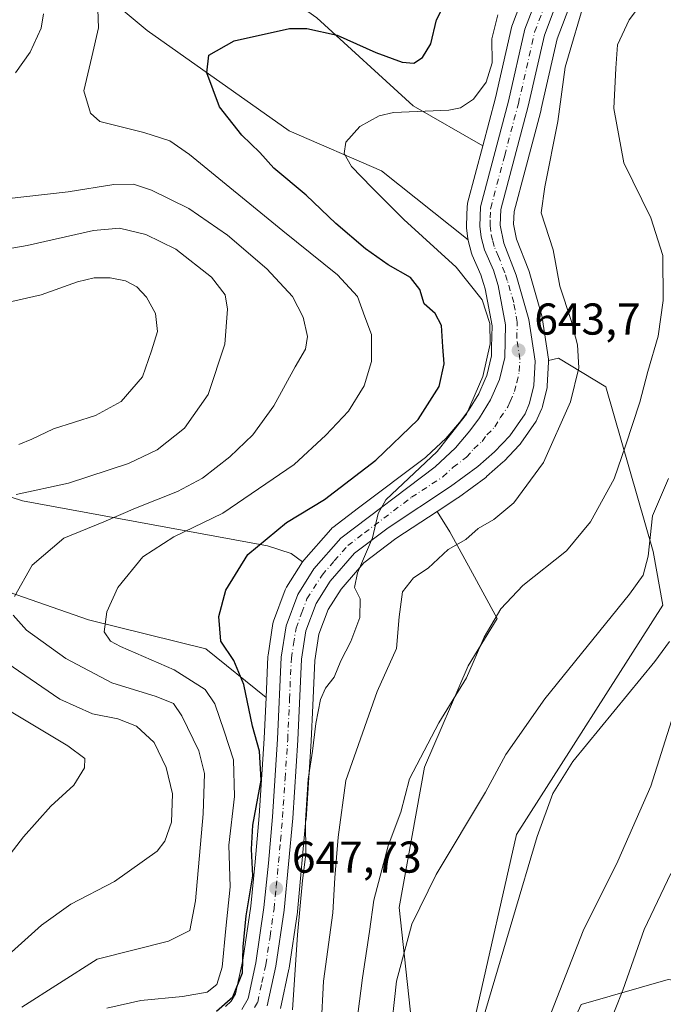
# Model space of a CAD drawing. Units: metres. Extents: x 613810 to 617247, y 4757131 to 4759508.
# Drawn here: x 615357 to 615501, y 4757575 to 4757796 of the extents above; entities that cross this region are included whole.
import ezdxf

# ---------------------------------------------------------------- set-up
doc = ezdxf.new("R2010")
doc.units = ezdxf.units.M
doc.header["$MEASUREMENT"] = 0
doc.linetypes.add('DGN Style 4', pattern=[2.638475, 1.318413, -0.659207, 0.001648, -0.659207])
for name, color, linetype, lineweight in [('Arbolado forestal CxS', 92, 'Continuous', 0), ('Carretera de calzada única Cxs', 7, 'Continuous', 13), ('Carretera de calzada única eje', 7, 'DGN Style 4', 0), ('Corriente natural lineal', 142, 'Continuous', 13), ('Curva de nivel maestra', 30, 'Continuous', 30), ('Curva de nivel normal', 30, 'Continuous', 0), ('Núcleo urbano CxS', 7, 'Continuous', 0), ('Pastizal CxS', 92, 'Continuous', 0), ('Punto de cota en terreno', 7, 'Continuous', 0), ('Rótulo de punto de cota en terreno', 7, 'Continuous', 0)]:
    doc.layers.add(name, color=color, linetype=linetype, lineweight=lineweight)
doc.styles.add('Style-Arial', font='txt')

# ---------------------------------------------------------------- blocks, each defined once
blk = doc.blocks.new('*U7')
at = {"layer": 'Arbolado forestal CxS', "color": 92, "linetype": 'Continuous', "lineweight": 0}
for points in [[(615122.3428, 4757611.1613, 700.3295), (615149.7569, 4757627.6021, 711.7469), (615184.7381, 4757665.1849, 700.2076), (615233.0942, 4757680.2123, 688.7304), (615282.0021, 4757698.5093, 677.501), (615304.9239, 4757685.1771, 679.8368), (615337.8445, 4757673.4149, 666.8666), (615372.0343, 4757661.5779, 655.9556), (615398.3509, 4757654.9999, 651.1929), (615411.8943, 4757644.0969, 647.9348), (615411.4845, 4757634.8965, 648.9375), (615410.3285, 4757617.5364, 650.719), (615409.4529, 4757607.1885, 650.6578), (615408.4421, 4757597.2582, 651.2075), (615406.6672, 4757585.0598, 651.4835), (615405.014, 4757577.5605, 652.0465), (615404.0964, 4757575.8994, 651.9492), (615402.7864, 4757574.7147, 652.0772)], [(615415.1013, 4757574.2115, 647.3023), (615417.0313, 4757583.0715, 646.7034), (615417.0545, 4757583.1891, 646.7022), (615417.0681, 4757583.2728, 646.7023), (615418.9281, 4757595.8928, 646.1309), (615418.9473, 4757596.0538, 646.1366), (615420.8573, 4757616.6937, 645.3416), (615420.8635, 4757616.772, 645.345), (615422.0235, 4757634.2819, 645.5374), (615422.0271, 4757634.3483, 645.5396), (615422.3765, 4757642.2955, 645.7959), (615422.8199, 4757652.3812, 645.8199), (615423.7467, 4757658.2941, 645.6121), (615425.8411, 4757663.8885, 645.4063), (615428.7345, 4757668.4651, 645.2345), (615430.0965, 4757670.0344, 645.1748), (615431.0765, 4757671.1633, 645.136), (615433.8381, 4757674.3445, 644.9392), (615441.0495, 4757679.777, 644.3067), (615450.2775, 4757685.8565, 644.3847), (615453.1845, 4757681.3279, 642.894), (615457.7681, 4757672.8651, 638.5243), (615463.7541, 4757661.8137, 635.6775), (615457.2499, 4757651.2441, 635.7745), (615447.4927, 4757628.4781, 634.9822), (615441.7805, 4757596.9093, 632.4362), (615445.4769, 4757563.0111, 627.0267)]]:
    blk.add_polyline3d(points, dxfattribs=at)
blk = doc.blocks.new('*U9')
at = {"layer": 'Arbolado forestal CxS', "color": 92, "linetype": 'Continuous', "lineweight": 0}
for points in [[(615502.1703, 4757580.7731, 637.345), (615482.6321, 4757575.1127, 631.4249)], [(615459.0703, 4757573.3273, 625.7353), (615468.0979, 4757613.3497, 627.7845), (615500.9959, 4757664.8643, 629.5932), (615498.8021, 4757676.9213, 629.7012), (615488.1481, 4757713.8505, 637.9684), (615477.5787, 4757720.3555, 642.6925), (615475.3199, 4757719.8067, 643.2035), (615475.2965, 4757720.1179, 643.1977), (615473.8865, 4757729.4579, 642.8495), (615473.8745, 4757729.5311, 642.8468), (615473.8031, 4757729.8401, 642.8433), (615470.9331, 4757739.8101, 642.2461), (615470.8583, 4757740.0351, 642.2283), (615468.1507, 4757747.0231, 641.9387), (615467.4703, 4757750.4172, 641.8213), (615467.5667, 4757753.2385, 641.7094), (615470.0341, 4757762.5328, 641.4377), (615473.4789, 4757775.5095, 641.1924), (615473.6597, 4757776.1904, 641.15), (615473.6859, 4757776.2975, 641.1437), (615477.2489, 4757792.03, 641.0554), (615480.4785, 4757800.4975, 640.7702)]]:
    blk.add_polyline3d(points, dxfattribs=at)
blk = doc.blocks.new('*U12')
at = {"layer": 'Pastizal CxS', "color": 92, "linetype": 'Continuous', "lineweight": 0}
for points in [[(615423.2981, 4757796.7365, 651.5162), (615444.9245, 4757776.9901, 646.2508), (615460.5555, 4757767.9903, 642.2283), (615457.1499, 4757755.1174, 641.7384), (615457.0957, 4757754.8711, 641.7645), (615457.0521, 4757754.4599, 641.8043), (615456.8921, 4757750.09, 642.1848), (615456.8901, 4757749.9802, 642.1939), (615456.9119, 4757749.6185, 642.2201), (615457.2119, 4757747.1485, 642.3858), (615457.2357, 4757746.9891, 642.4043), (615457.2605, 4757746.8761, 642.4156), (615437.8291, 4757762.4147, 643.9809), (615417.0493, 4757771.3789, 646.9326), (615385.2311, 4757793.9433, 651.9904), (615359.9755, 4757815.0261, 659.1763)], [(615306.5653, 4757704.6951, 677.253), (615357.2207, 4757688.2947, 665.4049), (615412.2523, 4757678.1381, 650.3371), (615417.5647, 4757676.4637, 648.4814), (615420.1019, 4757674.5893, 647.4171), (615416.4919, 4757668.8594, 647.4844), (615416.4321, 4757668.7601, 647.4774), (615416.2185, 4757668.3066, 647.437), (615413.5947, 4757661.2563, 647.3313), (615413.4509, 4757660.7129, 647.3573), (615412.3363, 4757653.6047, 647.3246), (615412.3031, 4757653.2737, 647.3158), (615411.8943, 4757644.0969, 647.9348), (615398.3509, 4757654.9999, 651.1929), (615372.0343, 4757661.5779, 655.9556), (615337.8445, 4757673.4149, 666.8666)], [(615445.4769, 4757563.0111, 627.0267), (615441.7805, 4757596.9093, 632.4362), (615447.4927, 4757628.4781, 634.9822), (615457.2499, 4757651.2441, 635.7745), (615463.7541, 4757661.8137, 635.6775), (615457.7681, 4757672.8651, 638.5243), (615453.1845, 4757681.3279, 642.894), (615450.2775, 4757685.8565, 644.3847), (615454.9805, 4757688.9549, 644.3741), (615455.1129, 4757689.0474, 644.3694), (615461.2029, 4757693.5474, 644.2131), (615461.3485, 4757693.6619, 644.2052), (615461.4075, 4757693.7129, 644.2024), (615465.1275, 4757697.0029, 643.8137), (615465.3113, 4757697.1799, 643.8121), (615468.7913, 4757700.8299, 643.5629), (615468.9183, 4757700.9717, 643.5506), (615469.0907, 4757701.1984, 643.5421), (615472.5007, 4757706.1484, 643.5672), (615472.6281, 4757706.3501, 643.5444), (615472.7869, 4757706.6669, 643.5278), (615473.7869, 4757708.9969, 643.3394), (615473.8491, 4757709.1542, 643.3263), (615473.9439, 4757709.4664, 643.3131), (615474.9239, 4757713.4664, 643.2738), (615474.9645, 4757713.6592, 643.2666), (615475.0051, 4757714.0055, 643.2632), (615475.3251, 4757719.4955, 643.213), (615475.3301, 4757719.6702, 643.206), (615475.3199, 4757719.8067, 643.2035), (615477.5787, 4757720.3555, 642.6925), (615488.1481, 4757713.8505, 637.9684), (615498.8021, 4757676.9213, 629.7012), (615500.9959, 4757664.8643, 629.5932), (615468.0979, 4757613.3497, 627.7845), (615459.0703, 4757573.3273, 625.7353)]]:
    blk.add_polyline3d(points, dxfattribs=at)
blk = doc.blocks.new('5PATER')
at = {"layer": 'Punto de cota en terreno', "linetype": 'Continuous', "lineweight": 0}
h = blk.add_hatch(color=51, dxfattribs=at)
edge = h.paths.add_edge_path()
edge.add_ellipse((0, 0), major_axis=(-0.11, -0.111), ratio=0.999422, start_angle=0, end_angle=360)

msp = doc.modelspace()

# ---------------------------------------------------------------- linework, layer by layer
at = {"layer": 'Arbolado forestal CxS', "color": 92, "linetype": 'Continuous', "lineweight": 0}
for points in [[(615460.5555, 4757767.9903, 642.2283), (615444.9245, 4757776.9901, 646.2508), (615423.2981, 4757796.7365, 651.5162), (615400.7317, 4757812.7215, 654.5251), (615381.9261, 4757822.1245, 659.1317), (615369.7029, 4757832.4677, 662.0752), (615350.8973, 4757848.4529, 667.2314), (615329.2707, 4757861.6169, 672.2807), (615299.1825, 4757877.6023, 679.5619), (615286.9589, 4757894.5273, 686.9796), (615276.6161, 4757912.3929, 693.1924), (615263.4527, 4757930.2583, 697.0726), (615251.2293, 4757941.5419, 701.4692), (615231.1915, 4757936.8273, 703.028)], [(615231.1915, 4757936.8273, 703.028), (615233.0623, 4757930.4745, 700.9392), (615260.9253, 4757891.2763, 686.4174), (615279.6137, 4757861.3363, 678.274), (615311.7285, 4757854.4859, 670.2448), (615340.2381, 4757841.3325, 664.5234), (615359.9755, 4757815.0261, 659.1763), (615385.2311, 4757793.9433, 651.9904), (615417.0493, 4757771.3789, 646.9326), (615437.8291, 4757762.4147, 643.9809), (615457.2605, 4757746.8761, 642.4156)], [(615359.9755, 4757815.0261, 659.1763), (615385.2311, 4757793.9433, 651.9904), (615417.0493, 4757771.3789, 646.9326), (615437.8291, 4757762.4147, 643.9809), (615457.2605, 4757746.8761, 642.4156), (615457.2901, 4757746.7416, 642.4287), (615458.0401, 4757743.9115, 642.7297), (615458.1211, 4757743.6542, 642.7565), (615458.1855, 4757743.4919, 642.7721), (615460.1079, 4757739.0353, 643.5762), (615460.7343, 4757737.0828, 643.8397), (615461.1141, 4757735.8987, 644.0022), (615462.6335, 4757727.6039, 645.0875), (615462.5169, 4757722.8227, 645.6853), (615462.4685, 4757720.8429, 645.6219), (615461.4415, 4757716.4606, 645.896), (615461.0649, 4757715.598, 646.0199), (615459.6345, 4757712.3223, 646.4927), (615457.3441, 4757708.5947, 647.1778), (615455.3223, 4757705.8804, 647.3961), (615452.2345, 4757702.2526, 647.7226), (615447.9141, 4757698.1976, 647.7984), (615447.7117, 4757698.0445, 647.8327), (615432.6631, 4757686.6819, 648.0832), (615426.8523, 4757682.2944, 647.8297), (615426.7317, 4757682.1984, 647.8337), (615426.3981, 4757681.8707, 647.8225), (615420.3601, 4757674.9397, 647.4068), (615420.1019, 4757674.5893, 647.4171), (615417.5647, 4757676.4637, 648.4814), (615412.2523, 4757678.1381, 650.3371), (615357.2207, 4757688.2947, 665.4049), (615306.5653, 4757704.6951, 677.253)], [(615470.7461, 4757804.6169, 644.199), (615467.1887, 4757795.2665, 643.4849), (615467.0749, 4757794.8859, 643.4945), (615463.4065, 4757778.767, 643.8596), (615460.5555, 4757767.9903, 642.2283), (615444.9245, 4757776.9901, 646.2508), (615423.2981, 4757796.7365, 651.5162)], [(615470.7461, 4757804.6169, 644.199), (615467.1887, 4757795.2665, 643.4849), (615467.0749, 4757794.8859, 643.4945), (615463.4065, 4757778.767, 643.8596), (615460.5555, 4757767.9903, 642.2283)], [(615480.4785, 4757800.4975, 640.7702), (615477.2489, 4757792.03, 641.0554), (615473.6859, 4757776.2975, 641.1437), (615473.6597, 4757776.1904, 641.15), (615473.4789, 4757775.5095, 641.1924), (615470.0341, 4757762.5328, 641.4377), (615467.5667, 4757753.2385, 641.7094), (615467.4703, 4757750.4172, 641.8213), (615468.1507, 4757747.0231, 641.9387), (615470.8583, 4757740.0351, 642.2283), (615470.9331, 4757739.8101, 642.2461), (615473.8031, 4757729.8401, 642.8433), (615473.8745, 4757729.5311, 642.8468), (615473.8865, 4757729.4579, 642.8495), (615475.2965, 4757720.1179, 643.1977), (615475.3199, 4757719.8067, 643.2035)], [(615457.2605, 4757746.8761, 642.4156), (615457.2901, 4757746.7416, 642.4287), (615458.0401, 4757743.9115, 642.7297), (615458.1211, 4757743.6542, 642.7565), (615458.1855, 4757743.4919, 642.7721), (615460.1079, 4757739.0353, 643.5762), (615460.7343, 4757737.0828, 643.8397), (615461.1141, 4757735.8987, 644.0022), (615462.6335, 4757727.6039, 645.0875), (615462.5169, 4757722.8227, 645.6853), (615462.4685, 4757720.8429, 645.6219), (615461.4415, 4757716.4606, 645.896), (615461.0649, 4757715.598, 646.0199), (615459.6345, 4757712.3223, 646.4927), (615457.3441, 4757708.5947, 647.1778), (615455.3223, 4757705.8804, 647.3961), (615452.2345, 4757702.2526, 647.7226), (615447.9141, 4757698.1976, 647.7984), (615447.7117, 4757698.0445, 647.8327), (615432.6631, 4757686.6819, 648.0832), (615426.8523, 4757682.2944, 647.8297), (615426.7317, 4757682.1984, 647.8337), (615426.3981, 4757681.8707, 647.8225), (615420.3601, 4757674.9397, 647.4068), (615420.1019, 4757674.5893, 647.4171)], [(615286.0187, 4757731.2943, 671.4232), (615296.3743, 4757715.2853, 672.8474), (615306.5653, 4757704.6951, 677.253), (615357.2207, 4757688.2947, 665.4049), (615412.2523, 4757678.1381, 650.3371), (615417.5647, 4757676.4637, 648.4814), (615420.1019, 4757674.5893, 647.4171)], [(615376.4033, 4757213.6777, 608.313), (615361.2083, 4757246.6577, 611.0684), (615358.5225, 4757269.6045, 611.7082), (615340.4113, 4757289.3589, 619.0297), (615328.8865, 4757305.8195, 623.7918), (615328.3251, 4757334.2277, 625.4692), (615288.0957, 4757360.1261, 643.3728), (615293.0771, 4757376.6011, 642.1196), (615310.7313, 4757391.5177, 638.083), (615328.1409, 4757425.2251, 632.4913), (615354.3871, 4757446.1021, 624.5851), (615367.5095, 4757419.8563, 617.9734), (615421.1431, 4757483.7217, 620.8704), (615440.9267, 4757504.5843, 621.9734), (615459.0703, 4757573.3273, 625.7353), (615468.0979, 4757613.3497, 627.7845), (615500.9959, 4757664.8643, 629.5932), (615498.8021, 4757676.9213, 629.7012), (615488.1481, 4757713.8505, 637.9684), (615477.5787, 4757720.3555, 642.6925), (615475.3199, 4757719.8067, 643.2035)], [(615122.3428, 4757611.1613, 700.3295), (615149.7569, 4757627.6021, 711.7469), (615184.7381, 4757665.1849, 700.2076), (615233.0942, 4757680.2123, 688.7304), (615282.0021, 4757698.5093, 677.501), (615304.9239, 4757685.1771, 679.8368), (615337.8445, 4757673.4149, 666.8666), (615372.0343, 4757661.5779, 655.9556), (615398.3509, 4757654.9999, 651.1929), (615411.8943, 4757644.0969, 647.9348)], [(615284.9997, 4757491.7966, 652.3559), (615294.3137, 4757475.3719, 644.2235), (615308.5071, 4757466.4149, 639.4355), (615328.8337, 4757454.4215, 633.055), (615355.1507, 4757466.4775, 631.9409), (615367.2135, 4757493.8791, 639.7181), (615382.5661, 4757525.6647, 636.915), (615415.7801, 4757529.2827, 632.4066), (615435.2935, 4757535.7881, 626.5445), (615445.4769, 4757563.0111, 627.0267), (615441.7805, 4757596.9093, 632.4362), (615447.4927, 4757628.4781, 634.9822), (615457.2499, 4757651.2441, 635.7745), (615463.7541, 4757661.8137, 635.6775), (615457.7681, 4757672.8651, 638.5243), (615453.1845, 4757681.3279, 642.894), (615450.2775, 4757685.8565, 644.3847)], [(615450.2775, 4757685.8565, 644.3847), (615441.0495, 4757679.777, 644.3067), (615433.8381, 4757674.3445, 644.9392), (615431.0765, 4757671.1633, 645.136), (615430.0965, 4757670.0344, 645.1748), (615428.7345, 4757668.4651, 645.2345), (615425.8411, 4757663.8885, 645.4063), (615423.7467, 4757658.2941, 645.6121), (615422.8199, 4757652.3812, 645.8199), (615422.3765, 4757642.2955, 645.7959), (615422.0271, 4757634.3483, 645.5396), (615422.0235, 4757634.2819, 645.5374), (615420.8635, 4757616.772, 645.345), (615420.8573, 4757616.6937, 645.3416), (615418.9473, 4757596.0538, 646.1366), (615418.9281, 4757595.8928, 646.1309), (615417.0681, 4757583.2728, 646.7023), (615417.0545, 4757583.1891, 646.7022), (615417.0313, 4757583.0715, 646.7034), (615415.1013, 4757574.2115, 647.3023)], [(615411.8943, 4757644.0969, 647.9348), (615411.4845, 4757634.8965, 648.9375), (615410.3285, 4757617.5364, 650.719), (615409.4529, 4757607.1885, 650.6578), (615408.4421, 4757597.2582, 651.2075), (615406.6672, 4757585.0598, 651.4835), (615405.014, 4757577.5605, 652.0465), (615404.0964, 4757575.8994, 651.9492), (615402.7864, 4757574.7147, 652.0772)], [(615510.5137, 4757404.0967, 667.209), (615496.8629, 4757393.6581, 663.8985), (615486.8545, 4757368.7735, 660.3097), (615462.1469, 4757344.5375, 652.8848), (615441.5903, 4757308.9899, 645.8294), (615430.9363, 4757261.0289, 638.9614), (615425.4625, 4757215.2899, 626.7455), (615413.4663, 4757207.1507, 620.363), (615403.7821, 4757215.3521, 617.8879), (615398.5643, 4757219.7719, 615.9938), (615385.1173, 4757258.6065, 617.882), (615374.8089, 4757314.9677, 615.572), (615371.5983, 4757361.5401, 621.0917), (615377.8845, 4757399.2217, 623.4064), (615398.1647, 4757422.6909, 625.6307), (615430.3423, 4757452.2297, 630.5268), (615454.9129, 4757502.5073, 627.434), (615465.3265, 4757537.1199, 630.1187), (615482.6321, 4757575.1127, 631.4249), (615502.1703, 4757580.7731, 637.345)], [(615623.8479, 4757529.1017, 697.1591), (615593.3439, 4757528.8347, 683.527), (615557.4565, 4757538.5731, 667.5124), (615538.2647, 4757564.0523, 655.0762), (615519.4131, 4757578.1065, 644.1196), (615502.1703, 4757580.7731, 637.345), (615482.6321, 4757575.1127, 631.4249), (615465.3265, 4757537.1199, 630.1187), (615454.9129, 4757502.5073, 627.434), (615430.3423, 4757452.2297, 630.5268), (615398.1647, 4757422.6909, 625.6307), (615377.8845, 4757399.2217, 623.4064), (615371.5983, 4757361.5401, 621.0917), (615374.8089, 4757314.9677, 615.572), (615385.1173, 4757258.6065, 617.882), (615398.5643, 4757219.7719, 615.9938), (615403.7821, 4757215.3521, 617.8879)], [(615623.8479, 4757529.1017, 697.1591), (615593.3439, 4757528.8347, 683.527), (615557.4565, 4757538.5731, 667.5124), (615538.2647, 4757564.0523, 655.0762), (615519.4131, 4757578.1065, 644.1196), (615502.1703, 4757580.7731, 637.345), (615482.6321, 4757575.1127, 631.4249), (615465.3265, 4757537.1199, 630.1187), (615454.9129, 4757502.5073, 627.434), (615430.3423, 4757452.2297, 630.5268), (615398.1647, 4757422.6909, 625.6307), (615377.8845, 4757399.2217, 623.4064), (615371.5983, 4757361.5401, 621.0917), (615374.8089, 4757314.9677, 615.572), (615385.1173, 4757258.6065, 617.882), (615398.5643, 4757219.7719, 615.9938), (615403.7821, 4757215.3521, 617.8879)]]:
    msp.add_polyline3d(points, dxfattribs=at)
at = {"layer": 'Carretera de calzada única Cxs', "color": 7, "linetype": 'Continuous', "lineweight": 13}
for points in [[(615406.4801, 4757574.0101, 650.1582), (615407.8501, 4757576.4901, 649.6104), (615409.6201, 4757584.5201, 649.1128), (615411.4201, 4757596.8901, 649.3811), (615412.4401, 4757606.9101, 648.8584), (615413.3201, 4757617.3101, 652.8961), (615414.4801, 4757634.7301, 649.7488), (615415.3001, 4757653.1401, 646.6509), (615416.4101, 4757660.2201, 648.5532), (615419.0301, 4757667.2601, 646.356), (615422.6401, 4757672.9901, 647.6376), (615428.6601, 4757679.9001, 646.2582), (615449.8501, 4757695.9001, 646.0268), (615454.4101, 4757700.1801, 645.477), (615457.6701, 4757704.0101, 645.0959), (615459.8301, 4757706.9101, 645.3461), (615462.3001, 4757710.9301, 645.4623), (615464.3001, 4757715.5101, 646.2555), (615465.4601, 4757720.4601, 645.7328), (615465.6401, 4757727.8401, 645.6387), (615464.0301, 4757736.6301, 644.7314), (615462.9201, 4757740.0901, 644.2334), (615460.9401, 4757744.6801, 644.6707), (615460.1901, 4757747.5101, 642.8568), (615459.8901, 4757749.9801, 642.5578), (615460.0501, 4757754.3501, 642.1362), (615466.3201, 4757778.0501, 642.8879), (615470.0001, 4757794.2201, 642.7188), (615473.5501, 4757803.5501, 644.4198)], [(615406.4801, 4757574.0101, 650.1582), (615407.8501, 4757576.4901, 649.6104), (615409.6201, 4757584.5201, 649.1128), (615411.4201, 4757596.8901, 649.3811), (615412.4401, 4757606.9101, 648.8584), (615413.3201, 4757617.3101, 652.8961), (615414.4801, 4757634.7301, 649.7488), (615415.3001, 4757653.1401, 646.6509), (615416.4101, 4757660.2201, 648.5532), (615419.0301, 4757667.2601, 646.356), (615422.6401, 4757672.9901, 647.6376), (615428.6601, 4757679.9001, 646.2582), (615449.8501, 4757695.9001, 646.0268), (615454.4101, 4757700.1801, 645.477), (615457.6701, 4757704.0101, 645.0959), (615459.8301, 4757706.9101, 645.3461), (615462.3001, 4757710.9301, 645.4623), (615464.3001, 4757715.5101, 646.2555), (615465.4601, 4757720.4601, 645.7328), (615465.6401, 4757727.8401, 645.6387), (615464.0301, 4757736.6301, 644.7314), (615462.9201, 4757740.0901, 644.2334), (615460.9401, 4757744.6801, 644.6707), (615460.1901, 4757747.5101, 642.8568), (615459.8901, 4757749.9801, 642.5578), (615460.0501, 4757754.3501, 642.1362), (615466.3201, 4757778.0501, 642.8879), (615470.0001, 4757794.2201, 642.7188), (615473.5501, 4757803.5501, 644.4198)], [(615477.7301, 4757801.7101, 642.8219), (615474.3701, 4757792.9001, 642.6316), (615470.7601, 4757776.9601, 644.1238), (615464.5801, 4757753.6801, 642.1119), (615464.4601, 4757750.1701, 642.2816), (615465.2601, 4757746.1801, 642.5805), (615468.0501, 4757738.9801, 642.9999), (615470.9201, 4757729.0101, 645.8425), (615472.3301, 4757719.6701, 645.4198), (615472.0101, 4757714.1801, 647.0998), (615471.0301, 4757710.1801, 648.6114), (615470.0301, 4757707.8501, 648.8196), (615466.6201, 4757702.9001, 648.9744), (615463.1401, 4757699.2501, 647.5678), (615459.4201, 4757695.9601, 647.5984), (615453.3301, 4757691.4601, 646.7968), (615439.3201, 4757682.2301, 644.6206), (615431.7801, 4757676.5501, 645.1292), (615426.3201, 4757670.2601, 645.5927), (615423.1401, 4757665.2301, 645.5215), (615420.8301, 4757659.0601, 646.3048), (615419.8301, 4757652.6801, 646.6941), (615419.0301, 4757634.4801, 648.183), (615417.8701, 4757616.9701, 650.7662), (615415.9601, 4757596.3301, 647.8463), (615414.1001, 4757583.7101, 648.5095), (615412.1701, 4757574.8501, 651.7163)], [(615477.7301, 4757801.7101, 642.8219), (615474.3701, 4757792.9001, 642.6316), (615470.7601, 4757776.9601, 644.1238), (615464.5801, 4757753.6801, 642.1119), (615464.4601, 4757750.1701, 642.2816), (615465.2601, 4757746.1801, 642.5805), (615468.0501, 4757738.9801, 642.9999), (615470.9201, 4757729.0101, 645.8425), (615472.3301, 4757719.6701, 645.4198), (615472.0101, 4757714.1801, 647.0998), (615471.0301, 4757710.1801, 648.6114), (615470.0301, 4757707.8501, 648.8196), (615466.6201, 4757702.9001, 648.9744), (615463.1401, 4757699.2501, 647.5678), (615459.4201, 4757695.9601, 647.5984), (615453.3301, 4757691.4601, 646.7968), (615439.3201, 4757682.2301, 644.6206), (615431.7801, 4757676.5501, 645.1292), (615426.3201, 4757670.2601, 645.5927), (615423.1401, 4757665.2301, 645.5215), (615420.8301, 4757659.0601, 646.3048), (615419.8301, 4757652.6801, 646.6941), (615419.0301, 4757634.4801, 648.183), (615417.8701, 4757616.9701, 650.7662), (615415.9601, 4757596.3301, 647.8463), (615414.1001, 4757583.7101, 648.5095), (615412.1701, 4757574.8501, 651.7163)]]:
    msp.add_polyline3d(points, dxfattribs=at)
at = {"layer": 'Carretera de calzada única eje', "color": 7, "linetype": 'DGN Style 4', "lineweight": 0}
msp.add_polyline3d([(615409.3201, 4757574.4301, 650.4406), (615410.0101, 4757575.6701, 650.3105), (615410.9801, 4757580.0901, 649.0641), (615411.8501, 4757584.1101, 648.3062), (615412.7801, 4757590.4301, 648.0656), (615413.6901, 4757596.6001, 648.0548), (615414.1901, 4757601.6101, 649.565), (615415.1401, 4757611.9301, 652.5136), (615415.5801, 4757617.1401, 651.6193), (615416.1701, 4757625.8401, 648.8371), (615416.7601, 4757634.5901, 647.7046), (615417.1601, 4757643.7101, 646.5266), (615417.5701, 4757652.9101, 646.2084), (615418.0701, 4757656.0901, 646.7702), (615418.6201, 4757659.6401, 647.2278), (615419.9401, 4757663.1601, 646.8975), (615421.0801, 4757666.2401, 645.9805), (615424.4801, 4757671.6101, 646.4306), (615427.2101, 4757674.7601, 645.6597), (615430.2301, 4757678.2201, 645.5223), (615433.9801, 4757681.0701, 645.3257), (615444.5701, 4757689.0701, 645.4093), (615451.5801, 4757693.6801, 645.2526), (615453.8701, 4757695.8201, 645.3822), (615456.9101, 4757698.0701, 644.7416), (615458.5501, 4757699.9801, 644.9872), (615460.4101, 4757701.6301, 644.9716), (615461.4801, 4757703.0801, 644.6431), (615463.2301, 4757704.9001, 644.9974), (615464.4601, 4757706.9101, 645.2443), (615466.1701, 4757709.3901, 645.4742), (615466.6701, 4757710.5601, 645.2793), (615467.6701, 4757712.8401, 644.675), (615468.1601, 4757714.8401, 644.583), (615468.7301, 4757717.3201, 644.1606), (615468.8901, 4757720.0601, 644.2182), (615468.1901, 4757724.7401, 643.9507), (615468.2801, 4757728.4301, 643.9918), (615467.4801, 4757732.8201, 643.3014), (615466.0501, 4757737.8001, 643.5153), (615465.4801, 4757739.5201, 643.4674), (615464.0801, 4757743.1301, 643.1921), (615463.1001, 4757745.4301, 642.8295), (615462.7301, 4757746.8401, 642.4782), (615462.3201, 4757748.8401, 642.2479), (615462.1701, 4757750.0701, 642.1919), (615462.2301, 4757751.8301, 642.0636), (615462.3201, 4757754.0101, 641.9572), (615465.4601, 4757765.8601, 642.835), (615468.5301, 4757777.5001, 642.5797), (615470.3501, 4757785.4701, 643.6622), (615472.1701, 4757793.5601, 641.5911), (615473.9601, 4757798.2201, 642.2066)], dxfattribs=at)
at = {"layer": 'Corriente natural lineal', "color": 142, "linetype": 'Continuous', "lineweight": 13}
msp.add_polyline3d([(615502.4301, 4757656.6701, 629.2164), (615499.2001, 4757652.1601, 628.8937), (615480.7501, 4757629.7501, 627.848), (615476.2801, 4757622.5601, 628.0477), (615472.7601, 4757612.9101, 627.4198), (615456.3501, 4757557.6301, 624.904)], dxfattribs=at)
at = {"layer": 'Curva de nivel maestra', "color": 30, "linetype": 'Continuous', "lineweight": 30, "elevation": 650, "flags": 128}
msp.add_lwpolyline([(615400.73, 4757573.6101), (615404.4, 4757576.8701), (615406.58, 4757582.2701), (615406.77, 4757588.0701), (615407.46, 4757595.0201), (615408.93, 4757604.0101), (615408.62, 4757610.0001), (615408.96, 4757615.3901), (615410.77, 4757625.5101), (615410.42, 4757632.0701), (615408.83, 4757637.6701), (615406.93, 4757647.0101), (615404.69, 4757652.3801), (615401.75, 4757656.7601), (615401.27, 4757662.2801), (615402.85, 4757668.2201), (615407.77, 4757676.2001), (615416.48, 4757683.4301), (615425.03, 4757688.5401), (615436.51, 4757697.3801), (615446.05, 4757706.5601), (615450.72, 4757713.9501), (615451.86, 4757719.0701), (615451.56, 4757722.8601), (615451.3, 4757727.6701), (615449.85, 4757730.3301), (615447.42, 4757732.5601), (615446.45, 4757735.7701), (615444.34, 4757738.4401), (615439.31, 4757741.2801), (615434.22, 4757744.8601), (615427.52, 4757750.5701), (615420.9, 4757756.9001), (615413.67, 4757763.0201), (615410.51, 4757766.5401), (615406.43, 4757770.4401), (615401.44, 4757776.7801), (615398.61, 4757784.4001), (615399.06, 4757788.3701), (615404.72, 4757791.5701), (615417.17, 4757794.3601), (615421.08, 4757794.3701), (615427.83, 4757792.8601), (615436.52, 4757788.9601), (615442.44, 4757786.8001), (615445.03, 4757786.5901), (615447.02, 4757787.8901), (615448.87, 4757790.9001), (615450.17, 4757796.3401), (615453.18, 4757802.3401)], dxfattribs=at)
at = {"layer": 'Curva de nivel normal', "color": 30, "linetype": 'Continuous', "lineweight": 0, "flags": 128}
for points, elevation in [([(615374.06, 4757800.8), (615374.27, 4757794.53), (615372.78, 4757788.01), (615370.95, 4757780.34), (615372.49, 4757775.34), (615374.6, 4757773.45), (615384.45, 4757771.03), (615390.27, 4757769.11), (615394.7, 4757766.09), (615415.68, 4757748.92), (615427.92, 4757739.02), (615432.43, 4757734.15), (615434.04, 4757729.57), (615435.58, 4757725.62), (615435.58, 4757719.55), (615433.91, 4757714.14), (615430.37, 4757708.44), (615425.29, 4757703.02), (615418.22, 4757696.41), (615402.16, 4757685.48), (615391.22, 4757680.22), (615384.21, 4757675.67), (615378.64, 4757668.83), (615376.13, 4757663.31), (615375.54, 4757658.88), (615376.97, 4757656.75), (615379.22, 4757655.52), (615391.3, 4757650.34), (615398.2, 4757645.89), (615400.37, 4757642.66), (615402.47, 4757636.54), (615404.62, 4757630.06), (615404.84, 4757621.86), (615403.55, 4757610.94), (615403.8, 4757601.53), (615402.86, 4757592.22), (615402.06, 4757583.52), (615400.86, 4757579.63), (615398.67, 4757577.92), (615393.17, 4757576.94), (615383.79, 4757576.06), (615376.15, 4757574.34)], 655), ([(615424.25, 4757570.21), (615424.79, 4757580.34), (615426.87, 4757595.7), (615427.36, 4757603.62), (615428.05, 4757612.72), (615429.82, 4757625.42), (615436.87, 4757645.48), (615441.2, 4757655.11), (615441.81, 4757662.22), (615442.51, 4757667.82), (615445, 4757670.95), (615448.25, 4757673.13), (615452.81, 4757677.36), (615456.72, 4757679.58), (615459.53, 4757682.07), (615463.05, 4757684.09), (615467.54, 4757687.86), (615474.17, 4757696.92), (615480.21, 4757710.54), (615482.09, 4757718.17), (615481.84, 4757723.29), (615480.42, 4757728.76), (615477.84, 4757736.51), (615476.34, 4757744.68), (615473.66, 4757753), (615474.46, 4757758.8), (615477.42, 4757773.5), (615479.07, 4757785.67), (615483.76, 4757801.81)], 640), ([(615431.44, 4757564.78), (615433.56, 4757581.16), (615435.13, 4757591.5), (615436.07, 4757598.59), (615439.32, 4757610.74), (615442.18, 4757618.34), (615444.13, 4757625.85), (615450.7, 4757638.37), (615456.92, 4757648.51), (615460.85, 4757657.67), (615464.62, 4757664.01), (615469.56, 4757669.26), (615479.34, 4757677.01), (615484.76, 4757683.59), (615490.03, 4757693.18), (615492.59, 4757700.6), (615495.8, 4757710.47), (615497.62, 4757717.29), (615499.89, 4757725.23), (615501.01, 4757733.3), (615500.93, 4757743.41), (615498.24, 4757751.86), (615492.21, 4757764.22), (615490, 4757776.4), (615490.39, 4757785.43), (615490.79, 4757790.67), (615493.4, 4757796.34), (615497.66, 4757802.01)], 635), ([(615361.96, 4757797.63), (615361.38, 4757794.46), (615358.92, 4757789.07), (615355.62, 4757784.4)], 660), ([(615417.84, 4757573.97), (615418.96, 4757590.78), (615420.07, 4757603), (615420.83, 4757608.94), (615420.78, 4757616.44), (615421.38, 4757625.72), (615422.35, 4757632.04), (615423.06, 4757638.25), (615424.08, 4757643.63), (615425.26, 4757646.16), (615427.16, 4757648.63), (615428.65, 4757652.34), (615430.95, 4757656.67), (615432.94, 4757662.06), (615432.99, 4757666.28), (615431.77, 4757668.78), (615432.39, 4757672.09), (615435.8, 4757679.96), (615437.06, 4757685.4), (615438.81, 4757688.47), (615450.27, 4757699.39), (615456.86, 4757707.74), (615460.57, 4757716.19), (615462.18, 4757723.57), (615462.16, 4757728.09), (615460.44, 4757733.45), (615454.56, 4757740.73), (615442.79, 4757751.46), (615435.67, 4757758.67), (615431.05, 4757763.34), (615429.46, 4757766.27), (615429.77, 4757768.83), (615432.96, 4757772.38), (615437.25, 4757774.76), (615440.52, 4757775.51), (615452.92, 4757776.01), (615455.57, 4757776.55), (615458.49, 4757778.51), (615461.34, 4757782.33), (615462.66, 4757786.63), (615462.57, 4757792.02), (615463.89, 4757797.42)], 645), ([(615353.53, 4757756.1), (615367.46, 4757757.67), (615377.74, 4757759.31), (615382.15, 4757759.44), (615386.17, 4757758.07), (615394.52, 4757753.92), (615403.24, 4757747.93), (615412.07, 4757740.42), (615417.83, 4757734.17), (615420.2, 4757729.54), (615421.16, 4757725.16), (615420.78, 4757722.31), (615418.42, 4757718.36), (615413.64, 4757709.63), (615408.93, 4757703.08), (615403.73, 4757698.17), (615397.59, 4757693.39), (615392.04, 4757690.39), (615382.56, 4757686.64), (615375.44, 4757683.57), (615366.48, 4757679.86), (615359.42, 4757673.82), (615355.42, 4757666.75)], 660), ([(615355.78, 4757689.67), (615367.53, 4757692.23), (615381, 4757696.68), (615387.48, 4757699.71), (615393.61, 4757704.6), (615398.88, 4757712.16), (615402.62, 4757723.46), (615403.27, 4757731.34), (615402.7, 4757734.56), (615399.66, 4757738.51), (615391.67, 4757744.77), (615384.91, 4757748.13), (615378.96, 4757749.52), (615373.14, 4757749.03), (615358.28, 4757745.62), (615336.72, 4757741.85)], 665), ([(615349.14, 4757731.77), (615361.37, 4757734.55), (615369.6, 4757737.49), (615373.29, 4757738.34), (615376.92, 4757738.38), (615380.33, 4757737.72), (615382.91, 4757736.33), (615385.03, 4757733.99), (615387.07, 4757730.33), (615387.49, 4757726.34), (615386.2, 4757721.96), (615384.18, 4757716.1), (615379.33, 4757710.6), (615373.63, 4757707.43), (615364.19, 4757704.45), (615359.3, 4757702.12), (615356.36, 4757700.92)], 670), ([(615502.25, 4757693.31), (615498.62, 4757684.93), (615497.69, 4757675.82), (615496.52, 4757671.57), (615493.45, 4757667.3), (615474.5, 4757643.83), (615465.72, 4757631.3), (615461.14, 4757622.85), (615450.07, 4757604.37), (615444.62, 4757593.18), (615441.16, 4757580.34), (615439.75, 4757567.34)], 630), ([(615355.15, 4757662.58), (615358.14, 4757659.22), (615366.96, 4757652.89), (615377.29, 4757647.36), (615387.22, 4757644.32), (615391.08, 4757642.76), (615392.99, 4757640), (615396.77, 4757632.11), (615398.04, 4757627.05), (615397.76, 4757617.96), (615396.06, 4757598.41), (615394.8, 4757591.74), (615390.02, 4757589.35), (615373.97, 4757585.31), (615357.06, 4757574.51)], 660), ([(615350.95, 4757583.54), (615361.47, 4757592.93), (615368.08, 4757597.71), (615377.85, 4757602.74), (615387.46, 4757609.55), (615389.2, 4757611.8), (615390.7, 4757616.12), (615390.9, 4757622.42), (615389.48, 4757628.38), (615386.74, 4757634), (615382.83, 4757637.69), (615378.6, 4757639.31), (615372.9, 4757640.44), (615365.6, 4757643.69), (615353.72, 4757651.88)], 665), ([(615354.65, 4757640.87), (615367.41, 4757633.22), (615371.2, 4757630.42), (615371.12, 4757628.32), (615368.73, 4757624.42), (615363.58, 4757619.7), (615357.47, 4757612.82), (615352.92, 4757606.97)], 670), ([(615474.59, 4757570.01), (615483.06, 4757591.67), (615490.87, 4757607.34), (615498.29, 4757624.15), (615503.35, 4757640.25)], 630), ([(615502.76, 4757604.54), (615496.74, 4757592.01), (615491.97, 4757578.34), (615486.81, 4757565.34)], 635)]:
    msp.add_lwpolyline(points, dxfattribs=dict(at, elevation=elevation))
at = {"layer": 'Núcleo urbano CxS', "color": 7, "linetype": 'Continuous', "lineweight": 0}
for points in [[(615402.7864, 4757574.7147, 652.0772), (615404.0964, 4757575.8994, 651.9492), (615405.014, 4757577.5605, 652.0465), (615406.6672, 4757585.0598, 651.4835), (615408.4421, 4757597.2582, 651.2075), (615409.4529, 4757607.1885, 650.6578), (615410.3285, 4757617.5364, 650.719), (615411.4845, 4757634.8965, 648.9375), (615411.8943, 4757644.0969, 647.9348), (615412.3031, 4757653.2737, 647.3158), (615412.3363, 4757653.6047, 647.3246), (615413.4509, 4757660.7129, 647.3573), (615413.5947, 4757661.2563, 647.3313), (615416.2185, 4757668.3066, 647.437), (615416.4321, 4757668.7601, 647.4774), (615416.4919, 4757668.8594, 647.4844), (615420.1019, 4757674.5893, 647.4171), (615420.3601, 4757674.9397, 647.4068), (615426.3981, 4757681.8707, 647.8225), (615426.7317, 4757682.1984, 647.8337), (615426.8523, 4757682.2944, 647.8297), (615432.6631, 4757686.6819, 648.0832), (615447.7117, 4757698.0445, 647.8327), (615447.9141, 4757698.1976, 647.7984), (615452.2345, 4757702.2526, 647.7226), (615455.3223, 4757705.8804, 647.3961), (615457.3441, 4757708.5947, 647.1778), (615459.6345, 4757712.3223, 646.4927), (615461.0649, 4757715.598, 646.0199), (615461.4415, 4757716.4606, 645.896), (615462.4685, 4757720.8429, 645.6219), (615462.5169, 4757722.8227, 645.6853), (615462.6335, 4757727.6039, 645.0875), (615461.1141, 4757735.8987, 644.0022), (615460.7343, 4757737.0828, 643.8397), (615460.1079, 4757739.0353, 643.5762), (615458.1855, 4757743.4919, 642.7721), (615458.1211, 4757743.6542, 642.7565), (615458.0401, 4757743.9115, 642.7297), (615457.2901, 4757746.7416, 642.4287), (615457.2605, 4757746.8761, 642.4156), (615457.2357, 4757746.9891, 642.4043), (615457.2119, 4757747.1485, 642.3858), (615456.9119, 4757749.6185, 642.2201), (615456.8901, 4757749.9802, 642.1939), (615456.8921, 4757750.09, 642.1848), (615457.0521, 4757754.4599, 641.8043), (615457.0957, 4757754.8711, 641.7645), (615457.1499, 4757755.1174, 641.7384), (615460.5555, 4757767.9903, 642.2283), (615463.4065, 4757778.767, 643.8596), (615467.0749, 4757794.8859, 643.4945), (615467.1887, 4757795.2665, 643.4849), (615470.7461, 4757804.6169, 644.199)], [(615470.7461, 4757804.6169, 644.199), (615467.1887, 4757795.2665, 643.4849), (615467.0749, 4757794.8859, 643.4945), (615463.4065, 4757778.767, 643.8596), (615460.5555, 4757767.9903, 642.2283)], [(615480.4785, 4757800.4975, 640.7702), (615477.2489, 4757792.03, 641.0554), (615473.6859, 4757776.2975, 641.1437), (615473.6597, 4757776.1904, 641.15), (615473.4789, 4757775.5095, 641.1924), (615470.0341, 4757762.5328, 641.4377), (615467.5667, 4757753.2385, 641.7094), (615467.4703, 4757750.4172, 641.8213), (615468.1507, 4757747.0231, 641.9387), (615470.8583, 4757740.0351, 642.2283), (615470.9331, 4757739.8101, 642.2461), (615473.8031, 4757729.8401, 642.8433), (615473.8745, 4757729.5311, 642.8468), (615473.8865, 4757729.4579, 642.8495), (615475.2965, 4757720.1179, 643.1977), (615475.3199, 4757719.8067, 643.2035), (615475.3301, 4757719.6702, 643.206), (615475.3251, 4757719.4955, 643.213), (615475.0051, 4757714.0055, 643.2632), (615474.9645, 4757713.6592, 643.2666), (615474.9239, 4757713.4664, 643.2738), (615473.9439, 4757709.4664, 643.3131), (615473.8491, 4757709.1542, 643.3263), (615473.7869, 4757708.9969, 643.3394), (615472.7869, 4757706.6669, 643.5278), (615472.6281, 4757706.3501, 643.5444), (615472.5007, 4757706.1484, 643.5672), (615469.0907, 4757701.1984, 643.5421), (615468.9183, 4757700.9717, 643.5506), (615468.7913, 4757700.8299, 643.5629), (615465.3113, 4757697.1799, 643.8121), (615465.1275, 4757697.0029, 643.8137), (615461.4075, 4757693.7129, 644.2024), (615461.3485, 4757693.6619, 644.2052), (615461.2029, 4757693.5474, 644.2131), (615455.1129, 4757689.0474, 644.3694), (615454.9805, 4757688.9549, 644.3741), (615450.2775, 4757685.8565, 644.3847), (615441.0495, 4757679.777, 644.3067), (615433.8381, 4757674.3445, 644.9392), (615431.0765, 4757671.1633, 645.136), (615430.0965, 4757670.0344, 645.1748), (615428.7345, 4757668.4651, 645.2345), (615425.8411, 4757663.8885, 645.4063), (615423.7467, 4757658.2941, 645.6121), (615422.8199, 4757652.3812, 645.8199), (615422.3765, 4757642.2955, 645.7959), (615422.0271, 4757634.3483, 645.5396), (615422.0235, 4757634.2819, 645.5374), (615420.8635, 4757616.772, 645.345), (615420.8573, 4757616.6937, 645.3416), (615418.9473, 4757596.0538, 646.1366), (615418.9281, 4757595.8928, 646.1309), (615417.0681, 4757583.2728, 646.7023), (615417.0545, 4757583.1891, 646.7022), (615417.0313, 4757583.0715, 646.7034), (615415.1013, 4757574.2115, 647.3023)], [(615480.4785, 4757800.4975, 640.7702), (615477.2489, 4757792.03, 641.0554), (615473.6859, 4757776.2975, 641.1437), (615473.6597, 4757776.1904, 641.15), (615473.4789, 4757775.5095, 641.1924), (615470.0341, 4757762.5328, 641.4377), (615467.5667, 4757753.2385, 641.7094), (615467.4703, 4757750.4172, 641.8213), (615468.1507, 4757747.0231, 641.9387), (615470.8583, 4757740.0351, 642.2283), (615470.9331, 4757739.8101, 642.2461), (615473.8031, 4757729.8401, 642.8433), (615473.8745, 4757729.5311, 642.8468), (615473.8865, 4757729.4579, 642.8495), (615475.2965, 4757720.1179, 643.1977), (615475.3199, 4757719.8067, 643.2035)], [(615460.5555, 4757767.9903, 642.2283), (615457.1499, 4757755.1174, 641.7384), (615457.0957, 4757754.8711, 641.7645), (615457.0521, 4757754.4599, 641.8043), (615456.8921, 4757750.09, 642.1848), (615456.8901, 4757749.9802, 642.1939), (615456.9119, 4757749.6185, 642.2201), (615457.2119, 4757747.1485, 642.3858), (615457.2357, 4757746.9891, 642.4043), (615457.2605, 4757746.8761, 642.4156)], [(615457.2605, 4757746.8761, 642.4156), (615457.2901, 4757746.7416, 642.4287), (615458.0401, 4757743.9115, 642.7297), (615458.1211, 4757743.6542, 642.7565), (615458.1855, 4757743.4919, 642.7721), (615460.1079, 4757739.0353, 643.5762), (615460.7343, 4757737.0828, 643.8397), (615461.1141, 4757735.8987, 644.0022), (615462.6335, 4757727.6039, 645.0875), (615462.5169, 4757722.8227, 645.6853), (615462.4685, 4757720.8429, 645.6219), (615461.4415, 4757716.4606, 645.896), (615461.0649, 4757715.598, 646.0199), (615459.6345, 4757712.3223, 646.4927), (615457.3441, 4757708.5947, 647.1778), (615455.3223, 4757705.8804, 647.3961), (615452.2345, 4757702.2526, 647.7226), (615447.9141, 4757698.1976, 647.7984), (615447.7117, 4757698.0445, 647.8327), (615432.6631, 4757686.6819, 648.0832), (615426.8523, 4757682.2944, 647.8297), (615426.7317, 4757682.1984, 647.8337), (615426.3981, 4757681.8707, 647.8225), (615420.3601, 4757674.9397, 647.4068), (615420.1019, 4757674.5893, 647.4171)], [(615475.3199, 4757719.8067, 643.2035), (615475.3301, 4757719.6702, 643.206), (615475.3251, 4757719.4955, 643.213), (615475.0051, 4757714.0055, 643.2632), (615474.9645, 4757713.6592, 643.2666), (615474.9239, 4757713.4664, 643.2738), (615473.9439, 4757709.4664, 643.3131), (615473.8491, 4757709.1542, 643.3263), (615473.7869, 4757708.9969, 643.3394), (615472.7869, 4757706.6669, 643.5278), (615472.6281, 4757706.3501, 643.5444), (615472.5007, 4757706.1484, 643.5672), (615469.0907, 4757701.1984, 643.5421), (615468.9183, 4757700.9717, 643.5506), (615468.7913, 4757700.8299, 643.5629), (615465.3113, 4757697.1799, 643.8121), (615465.1275, 4757697.0029, 643.8137), (615461.4075, 4757693.7129, 644.2024), (615461.3485, 4757693.6619, 644.2052), (615461.2029, 4757693.5474, 644.2131), (615455.1129, 4757689.0474, 644.3694), (615454.9805, 4757688.9549, 644.3741), (615450.2775, 4757685.8565, 644.3847)], [(615450.2775, 4757685.8565, 644.3847), (615441.0495, 4757679.777, 644.3067), (615433.8381, 4757674.3445, 644.9392), (615431.0765, 4757671.1633, 645.136), (615430.0965, 4757670.0344, 645.1748), (615428.7345, 4757668.4651, 645.2345), (615425.8411, 4757663.8885, 645.4063), (615423.7467, 4757658.2941, 645.6121), (615422.8199, 4757652.3812, 645.8199), (615422.3765, 4757642.2955, 645.7959), (615422.0271, 4757634.3483, 645.5396), (615422.0235, 4757634.2819, 645.5374), (615420.8635, 4757616.772, 645.345), (615420.8573, 4757616.6937, 645.3416), (615418.9473, 4757596.0538, 646.1366), (615418.9281, 4757595.8928, 646.1309), (615417.0681, 4757583.2728, 646.7023), (615417.0545, 4757583.1891, 646.7022), (615417.0313, 4757583.0715, 646.7034), (615415.1013, 4757574.2115, 647.3023)], [(615420.1019, 4757674.5893, 647.4171), (615416.4919, 4757668.8594, 647.4844), (615416.4321, 4757668.7601, 647.4774), (615416.2185, 4757668.3066, 647.437), (615413.5947, 4757661.2563, 647.3313), (615413.4509, 4757660.7129, 647.3573), (615412.3363, 4757653.6047, 647.3246), (615412.3031, 4757653.2737, 647.3158), (615411.8943, 4757644.0969, 647.9348)], [(615411.8943, 4757644.0969, 647.9348), (615411.4845, 4757634.8965, 648.9375), (615410.3285, 4757617.5364, 650.719), (615409.4529, 4757607.1885, 650.6578), (615408.4421, 4757597.2582, 651.2075), (615406.6672, 4757585.0598, 651.4835), (615405.014, 4757577.5605, 652.0465), (615404.0964, 4757575.8994, 651.9492), (615402.7864, 4757574.7147, 652.0772)]]:
    msp.add_polyline3d(points, dxfattribs=at)
at = {"layer": 'Pastizal CxS', "color": 92, "linetype": 'Continuous', "lineweight": 0}
for points in [[(615460.5555, 4757767.9903, 642.2283), (615444.9245, 4757776.9901, 646.2508), (615423.2981, 4757796.7365, 651.5162), (615400.7317, 4757812.7215, 654.5251), (615381.9261, 4757822.1245, 659.1317), (615369.7029, 4757832.4677, 662.0752), (615350.8973, 4757848.4529, 667.2314), (615329.2707, 4757861.6169, 672.2807), (615299.1825, 4757877.6023, 679.5619), (615286.9589, 4757894.5273, 686.9796), (615276.6161, 4757912.3929, 693.1924), (615263.4527, 4757930.2583, 697.0726), (615251.2293, 4757941.5419, 701.4692), (615231.1915, 4757936.8273, 703.028)], [(615231.1915, 4757936.8273, 703.028), (615233.0623, 4757930.4745, 700.9392), (615260.9253, 4757891.2763, 686.4174), (615279.6137, 4757861.3363, 678.274), (615311.7285, 4757854.4859, 670.2448), (615340.2381, 4757841.3325, 664.5234), (615359.9755, 4757815.0261, 659.1763), (615385.2311, 4757793.9433, 651.9904), (615417.0493, 4757771.3789, 646.9326), (615437.8291, 4757762.4147, 643.9809), (615457.2605, 4757746.8761, 642.4156)], [(615460.5555, 4757767.9903, 642.2283), (615457.1499, 4757755.1174, 641.7384), (615457.0957, 4757754.8711, 641.7645), (615457.0521, 4757754.4599, 641.8043), (615456.8921, 4757750.09, 642.1848), (615456.8901, 4757749.9802, 642.1939), (615456.9119, 4757749.6185, 642.2201), (615457.2119, 4757747.1485, 642.3858), (615457.2357, 4757746.9891, 642.4043), (615457.2605, 4757746.8761, 642.4156)], [(615286.0187, 4757731.2943, 671.4232), (615296.3743, 4757715.2853, 672.8474), (615306.5653, 4757704.6951, 677.253), (615357.2207, 4757688.2947, 665.4049), (615412.2523, 4757678.1381, 650.3371), (615417.5647, 4757676.4637, 648.4814), (615420.1019, 4757674.5893, 647.4171)], [(615376.4033, 4757213.6777, 608.313), (615361.2083, 4757246.6577, 611.0684), (615358.5225, 4757269.6045, 611.7082), (615340.4113, 4757289.3589, 619.0297), (615328.8865, 4757305.8195, 623.7918), (615328.3251, 4757334.2277, 625.4692), (615288.0957, 4757360.1261, 643.3728), (615293.0771, 4757376.6011, 642.1196), (615310.7313, 4757391.5177, 638.083), (615328.1409, 4757425.2251, 632.4913), (615354.3871, 4757446.1021, 624.5851), (615367.5095, 4757419.8563, 617.9734), (615421.1431, 4757483.7217, 620.8704), (615440.9267, 4757504.5843, 621.9734), (615459.0703, 4757573.3273, 625.7353), (615468.0979, 4757613.3497, 627.7845), (615500.9959, 4757664.8643, 629.5932), (615498.8021, 4757676.9213, 629.7012), (615488.1481, 4757713.8505, 637.9684), (615477.5787, 4757720.3555, 642.6925), (615475.3199, 4757719.8067, 643.2035)], [(615475.3199, 4757719.8067, 643.2035), (615475.3301, 4757719.6702, 643.206), (615475.3251, 4757719.4955, 643.213), (615475.0051, 4757714.0055, 643.2632), (615474.9645, 4757713.6592, 643.2666), (615474.9239, 4757713.4664, 643.2738), (615473.9439, 4757709.4664, 643.3131), (615473.8491, 4757709.1542, 643.3263), (615473.7869, 4757708.9969, 643.3394), (615472.7869, 4757706.6669, 643.5278), (615472.6281, 4757706.3501, 643.5444), (615472.5007, 4757706.1484, 643.5672), (615469.0907, 4757701.1984, 643.5421), (615468.9183, 4757700.9717, 643.5506), (615468.7913, 4757700.8299, 643.5629), (615465.3113, 4757697.1799, 643.8121), (615465.1275, 4757697.0029, 643.8137), (615461.4075, 4757693.7129, 644.2024), (615461.3485, 4757693.6619, 644.2052), (615461.2029, 4757693.5474, 644.2131), (615455.1129, 4757689.0474, 644.3694), (615454.9805, 4757688.9549, 644.3741), (615450.2775, 4757685.8565, 644.3847)], [(615122.3428, 4757611.1613, 700.3295), (615149.7569, 4757627.6021, 711.7469), (615184.7381, 4757665.1849, 700.2076), (615233.0942, 4757680.2123, 688.7304), (615282.0021, 4757698.5093, 677.501), (615304.9239, 4757685.1771, 679.8368), (615337.8445, 4757673.4149, 666.8666), (615372.0343, 4757661.5779, 655.9556), (615398.3509, 4757654.9999, 651.1929), (615411.8943, 4757644.0969, 647.9348)], [(615284.9997, 4757491.7966, 652.3559), (615294.3137, 4757475.3719, 644.2235), (615308.5071, 4757466.4149, 639.4355), (615328.8337, 4757454.4215, 633.055), (615355.1507, 4757466.4775, 631.9409), (615367.2135, 4757493.8791, 639.7181), (615382.5661, 4757525.6647, 636.915), (615415.7801, 4757529.2827, 632.4066), (615435.2935, 4757535.7881, 626.5445), (615445.4769, 4757563.0111, 627.0267), (615441.7805, 4757596.9093, 632.4362), (615447.4927, 4757628.4781, 634.9822), (615457.2499, 4757651.2441, 635.7745), (615463.7541, 4757661.8137, 635.6775), (615457.7681, 4757672.8651, 638.5243), (615453.1845, 4757681.3279, 642.894), (615450.2775, 4757685.8565, 644.3847)], [(615420.1019, 4757674.5893, 647.4171), (615416.4919, 4757668.8594, 647.4844), (615416.4321, 4757668.7601, 647.4774), (615416.2185, 4757668.3066, 647.437), (615413.5947, 4757661.2563, 647.3313), (615413.4509, 4757660.7129, 647.3573), (615412.3363, 4757653.6047, 647.3246), (615412.3031, 4757653.2737, 647.3158), (615411.8943, 4757644.0969, 647.9348)]]:
    msp.add_polyline3d(points, dxfattribs=at)

# ---------------------------------------------------------------- block references
at = {"layer": 'Arbolado forestal CxS', "color": 92, "linetype": 'Continuous', "lineweight": 0}
for name in ['*U9', '*U7']:
    msp.add_blockref(name, (0, 0), dxfattribs=at)
at = {"layer": 'Pastizal CxS', "color": 92, "linetype": 'Continuous', "lineweight": 0}
msp.add_blockref('*U12', (0, 0), dxfattribs=at)
at = {"layer": 'Punto de cota en terreno', "color": 7, "linetype": 'Continuous', "lineweight": 0, "xscale": 10, "yscale": 10, "zscale": 10}
for p in [(615468.59, 4757722.08, 643.7), (615414.16, 4757601.22, 647.73)]:
    msp.add_blockref('5PATER', p, dxfattribs=at)

# ---------------------------------------------------------------- texts
at = {"layer": 'Rótulo de punto de cota en terreno', "color": 7, "linetype": 'Continuous', "lineweight": 0, "style": 'Style-Arial'}
for s, p in [('643,7', (615472.1178, 4757725.6078)), ('647,73', (615417.6878, 4757604.7478))]:
    msp.add_text(s, height=7, dxfattribs=at).set_placement(p)

doc.saveas('drawing.dxf')
